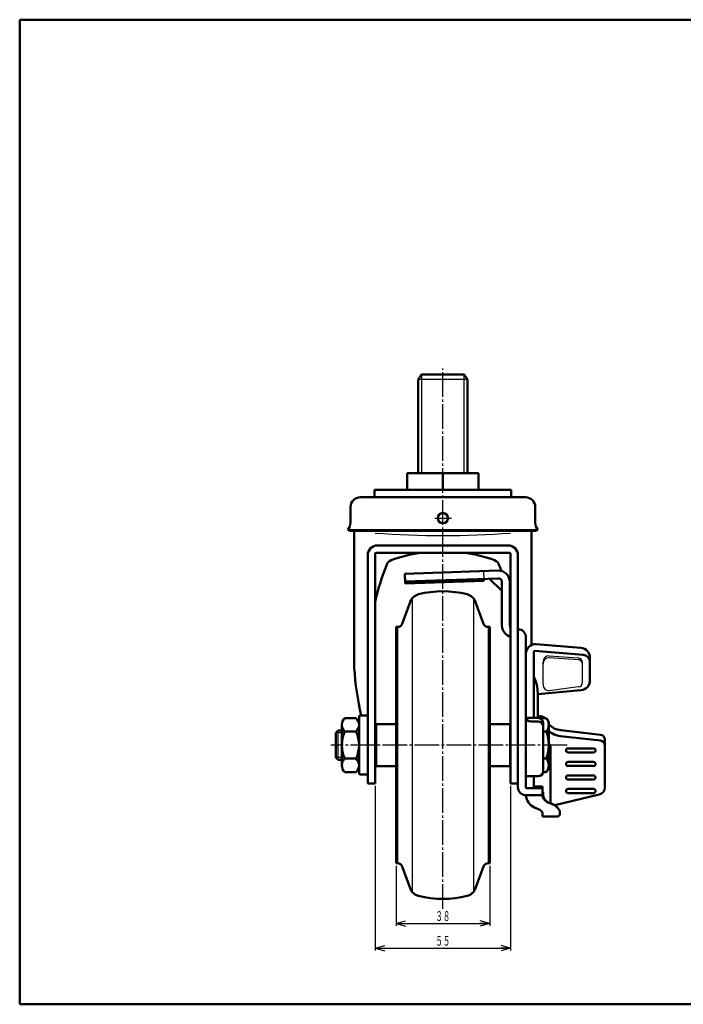
# Model space of a CAD drawing. Units: millimetres. Extents: x 10 to 584, y 10 to 410.
# Drawn here: x 10 to 279, y 10 to 410 of the extents above; entities that cross this region are included whole.
import ezdxf
from ezdxf.enums import TextEntityAlignment as Align

# ---------------------------------------------------------------- set-up
doc = ezdxf.new("R2010")
doc.units = ezdxf.units.MM
doc.linetypes.add('DASHDOT', pattern=[13, 10, -1, 1, -1])
for name, color, linetype in [('GR1', 7, 'Continuous'), ('図面枠ﾚｲﾔ', 7, 'Continuous'), ('基準ﾚｲﾔｸﾞﾙｰﾌﾟ', 7, 'Continuous')]:
    doc.layers.add(name, color=color, linetype=linetype)
doc.styles.add('FX_VECTOR', font='MONOTXT.SHX', dxfattribs={"bigfont": 'BigFont.shx'})

# ---------------------------------------------------------------- blocks, each defined once
blk = doc.blocks.new('FXTIP_ARROW_S')
at = {"color": 0, "linetype": 'Continuous', "lineweight": -2}
for q in [(-1, 0), (-0.97, 0.26), (-0.97, -0.26)]:
    blk.add_line((0, 0), q, dxfattribs=at)
blk = doc.blocks.new('FXTIP_ARROW_E')
at = {"color": 0, "linetype": 'Continuous', "lineweight": -2}
for q in [(-1, 0), (-0.97, 0.26), (-0.97, -0.26)]:
    blk.add_line((0, 0), q, dxfattribs=at)
blk = doc.blocks.new('BLKF023')
at = {"layer": '基準ﾚｲﾔｸﾞﾙｰﾌﾟ', "color": 3, "linetype": 'Continuous', "lineweight": 50}
for p, q in [((215.47, 152.34), (215.47, 97.87)), ((218.67, 126.32), (218.67, 153.08)), ((241.47, 150.79), (241.47, 141.57)), ((220.27, 136.34), (220.27, 126.32)), ((237.82, 137.59), (220.29, 136.05)), ((215.54, 126.32), (220.47, 126.32)), ((217.47, 124.87), (220.47, 124.87)), ((218.97, 126.55), (218.96, 126.32)), ((219.27, 126.55), (218.97, 126.55)), ((219.26, 126.32), (219.27, 126.55)), ((221.47, 127.01), (220.27, 127.01)), ((223.77, 126.27), (220.93, 126.27)), ((222.47, 124.32), (222.47, 104.65)), ((224.77, 124.8), (223.77, 126.27)), ((224.77, 105.8), (224.77, 124.8)), ((222.47, 120.78), (223.77, 120.78)), ((245.79, 119.5), (229.61, 121.33)), ((245.79, 117.11), (229.43, 118.95)), ((247.57, 98.16), (247.57, 117.52)), ((225.47, 91.68), (225.47, 114.1)), ((242.94, 113.97), (232.59, 113.97)), ((232.59, 112.31), (242.94, 112.31)), ((222.47, 109.82), (223.77, 109.82)), ((242.94, 108.47), (232.59, 108.47)), ((222.44, 104.33), (223.77, 104.33)), ((223.77, 104.33), (224.77, 105.8)), ((232.59, 106.82), (242.94, 106.82)), ((215.47, 102.65), (220.47, 102.65)), ((218.67, 97.87), (218.67, 102.65)), ((242.94, 102.98), (232.59, 102.98)), ((232.59, 101.32), (242.94, 101.32)), ((232.59, 97.48), (242.94, 97.48)), ((227.19, 90.88), (245.27, 95.25)), ((242.94, 95.83), (232.59, 95.83)), ((221.09, 89.01), (219, 89.96)), ((229.27, 87.35), (229.27, 88.48)), ((222.27, 86.35), (222.27, 87.19)), ((222.27, 86.35), (228.27, 86.35))]:
    blk.add_line(p, q, dxfattribs=at)
at = {"layer": '基準ﾚｲﾔｸﾞﾙｰﾌﾟ', "color": 6, "linetype": 'Continuous', "lineweight": 25}
for p, q in [((222.44, 139.86), (222.44, 149.07)), ((224.94, 151.57), (236.64, 150.74)), ((224.94, 150.88), (236.64, 150.05)), ((238.5, 140.9), (238.5, 148.75)), ((236.76, 138.92), (224.94, 137.36))]:
    blk.add_line(p, q, dxfattribs=at)
at = {"layer": '基準ﾚｲﾔｸﾞﾙｰﾌﾟ', "color": 3, "linetype": 'Continuous', "lineweight": 50}
for centre, radius, start, end in [((219.47, 152.34), 4, 90, 180), ((206.27, 136.47), 14, 0, 27.6604), ((237.47, 141.57), 4, 275, 0), ((217.47, 126.87), 2, 180, 270), ((220.47, 124.32), 2, 0, 90), ((220.47, 122.87), 2, 0, 90), ((221.47, 125.01), 2, 39.0915, 90), ((220.51, 123.53), 4.26, 319.932, 40.068), ((209.23, 115.3), 15.54, 339.3345, 20.6655), ((230.51, 129.28), 8, 224.1315, 263.56), ((230.32, 126.9), 8, 226.0133, 263.56), ((222.47, 114.1), 3, 0, 39.9445), ((245.57, 117.52), 2, 0, 83.56), ((245.57, 115.12), 2, 0, 83.56), ((232.59, 113.14), 0.828, 90, 270), ((242.94, 113.14), 0.828, 270, 90), ((220.51, 107.07), 4.26, 319.932, 40.068), ((232.59, 107.64), 0.828, 90, 270), ((242.94, 107.64), 0.828, 270, 90), ((220.47, 104.65), 2, 270, 0), ((232.59, 102.15), 0.828, 90, 270), ((242.94, 102.15), 0.828, 270, 90), ((220.47, 95.69), 2, 0, 25.8419), ((232.59, 96.65), 0.828, 90, 270), ((242.94, 96.65), 0.828, 270, 90), ((244.57, 98.16), 3, 283.56, 0), ((221.47, 95.42), 6, 184.5016, 245.6938), ((220.86, 93.89), 1.5, 20.5331, 45.3005), ((226.1, 95.55), 4, 197.6044, 257.2643), ((226.46, 95.55), 4, 180, 254.8458), ((220.27, 87.19), 2, 0, 65.6938), ((223.9, 85.8), 6, 26.5596, 77.2643), ((223.85, 85.9), 6, 25.4787, 74.8458), ((228.27, 87.35), 1, 270, 0)]:
    blk.add_arc(centre, radius, start, end, dxfattribs=at)
at = {"layer": '基準ﾚｲﾔｸﾞﾙｰﾌﾟ', "color": 6, "linetype": 'Continuous', "lineweight": 25}
for centre, radius, start, end in [((224.94, 149.07), 2.5, 90, 180), ((224.94, 148.38), 2.5, 90, 180), ((236.5, 148.75), 2, 0, 85.9318), ((236.5, 148.06), 2, 0, 85.9318), ((236.5, 140.9), 2, 277.5379, 0), ((224.94, 139.86), 2.5, 180, 270)]:
    blk.add_arc(centre, radius, start, end, dxfattribs=at)

msp = doc.modelspace()

# ---------------------------------------------------------------- linework, layer by layer
at = {"layer": 'GR1', "color": 6, "linetype": 'DASHDOT', "lineweight": 25}
for p, q in [((181.77, 48.76), (181.77, 268.26)), ((232.28, 115.3), (136.28, 115.3))]:
    msp.add_line(p, q, dxfattribs=at)
at = {"layer": 'GR1', "color": 3, "linetype": 'Continuous', "lineweight": 50}
for p, q in [((173.12, 265.8), (171.77, 263.8)), ((190.41, 265.8), (173.12, 265.8)), ((191.77, 263.8), (190.41, 265.8)), ((171.77, 263.8), (171.77, 225.8)), ((191.77, 225.8), (191.77, 263.8)), ((167.27, 225.8), (167.27, 219)), ((167.27, 225.8), (196.27, 225.8)), ((181.77, 225.8), (181.77, 219)), ((196.27, 225.8), (196.27, 219)), ((148.27, 216), (215.27, 216)), ((209.47, 219), (154.07, 219)), ((154.07, 219), (154.07, 215.99)), ((209.47, 215.99), (209.47, 219)), ((144.27, 205.7), (144.27, 212)), ((219.27, 212), (219.27, 205.7)), ((144.17, 202.4), (143.17, 202.75)), ((219.37, 202.4), (144.17, 202.4)), ((145.77, 202.4), (145.77, 145.89)), ((217.77, 155.96), (217.77, 202.4)), ((219.37, 202.4), (220.37, 202.75)), ((208.27, 196.45), (155.27, 196.45)), ((151.27, 192.45), (151.27, 99.75)), ((154.27, 99.75), (154.27, 192.95)), ((154.77, 193.45), (208.77, 193.45)), ((209.27, 192.95), (209.27, 99.75)), ((212.27, 98.95), (212.27, 192.45))]:
    msp.add_line(p, q, dxfattribs=at)
at = {"layer": 'GR1', "color": 6, "linetype": 'Continuous', "lineweight": 25}
for p, q in [((173.12, 265.8), (173.12, 225.8)), ((190.41, 225.8), (190.41, 265.8)), ((191.77, 263.8), (171.77, 263.8)), ((220.37, 202.75), (143.17, 202.75))]:
    msp.add_line(p, q, dxfattribs=at)
at = {"layer": 'GR1', "color": 3, "linetype": 'Continuous', "lineweight": 50}
msp.add_circle((181.77, 207.5), 2.1, dxfattribs=at)
for centre, radius, start, end in [((148.27, 212), 4, 90, 180), ((215.27, 212), 4, 0, 90), ((139.77, 205.7), 4.5, 319.0739, 0), ((223.77, 205.7), 4.5, 180, 220.9261), ((155.27, 192.45), 4, 90, 180), ((208.27, 192.45), 4, 0, 90), ((154.77, 192.95), 0.5, 90, 180), ((181.77, 133.13), 61.02, 98.6872, 110.1283), ((181.77, 133.13), 61.02, 69.8717, 81.3128), ((208.77, 192.95), 0.5, 0, 90), ((241.69, 154.44), 89.46, 157.7423, 167.7327), ((161.8, 187.61), 3, 110.1283, 166.0973), ((201.73, 187.61), 3, 13.9027, 69.8717), ((121.85, 154.44), 89.46, 20.6842, 22.2577), ((121.85, 154.44), 89.46, 12.2673, 13.141)]:
    msp.add_arc(centre, radius, start, end, dxfattribs=at)
at = {"layer": 'GR1', "color": 6, "linetype": 'Continuous', "lineweight": 25}
msp.add_arc((181.77, 579.08), 378.63, 265.8349, 274.1651, dxfattribs=at)
at = {"layer": '図面枠ﾚｲﾔ', "color": 7, "linetype": 'Continuous', "lineweight": 50}
for p, q in [((10, 10), (10, 410)), ((10, 410), (584, 410)), ((10, 10), (584, 10))]:
    msp.add_line(p, q, dxfattribs=at)
at = {"layer": '基準ﾚｲﾔｸﾞﾙｰﾌﾟ', "color": 6, "linetype": 'DASHDOT', "lineweight": 25}
msp.add_line((178.57, 207.5), (185.3, 207.5), dxfattribs=at)
at = {"layer": '基準ﾚｲﾔｸﾞﾙｰﾌﾟ', "color": 3, "linetype": 'Continuous', "lineweight": 50}
for p, q in [((166.27, 184.88), (204.16, 186.2)), ((166.27, 184.88), (166.41, 180.93)), ((166.38, 181.7), (204.27, 183.02)), ((166.41, 180.93), (198.39, 182.05)), ((198.39, 182.05), (198.36, 182.82)), ((200.68, 182.9), (205.73, 178.02)), ((205.77, 163.87), (205.77, 181.58)), ((208.97, 163.87), (208.97, 181.56)), ((168.46, 173.43), (165.25, 164.62)), ((195.08, 173.43), (198.29, 164.62)), ((163.37, 163.3), (162.77, 163.3)), ((162.77, 163.3), (162.77, 67.3)), ((200.17, 163.3), (200.77, 163.3)), ((200.77, 163.3), (200.77, 67.3)), ((212.27, 98.15), (212.27, 159.17)), ((215.47, 97.87), (215.47, 159.17)), ((219.47, 156.34), (237.81, 154.78)), ((219.17, 153.55), (238.71, 151.94)), ((146.52, 126.27), (142.02, 126.27)), ((147.77, 103.8), (147.77, 126.8)), ((148.27, 127.3), (150.77, 127.3)), ((139.27, 121.3), (138.27, 120.35)), ((138.27, 120.35), (138.27, 110.25)), ((140.77, 121.3), (139.27, 121.3)), ((140.77, 123.53), (140.77, 107.07)), ((142.02, 120.78), (146.52, 120.78)), ((154.77, 123.8), (154.27, 123.3)), ((162.77, 123.8), (154.77, 123.8)), ((200.77, 123.8), (208.77, 123.8)), ((208.77, 123.8), (209.27, 123.3)), ((138.27, 110.25), (139.27, 109.3)), ((139.27, 109.3), (140.77, 109.3)), ((142.02, 109.82), (146.52, 109.82)), ((146.52, 104.33), (142.02, 104.33)), ((154.77, 106.8), (154.27, 107.3)), ((162.77, 106.8), (154.77, 106.8)), ((200.77, 106.8), (208.77, 106.8)), ((208.77, 106.8), (209.27, 107.3)), ((150.77, 103.3), (148.27, 103.3)), ((151.27, 99.75), (154.27, 99.75)), ((209.27, 99.75), (212.27, 99.75)), ((222.27, 97.87), (215.47, 97.87)), ((222.27, 98.47), (218.67, 98.47)), ((222.27, 94.95), (222.27, 98.47)), ((222.27, 94.95), (215.47, 94.95)), ((222.27, 94.41), (222.29, 94.34)), ((222.47, 95.69), (222.46, 95.55)), ((163.37, 67.3), (162.77, 67.3)), ((168.46, 57.17), (165.25, 65.98)), ((195.08, 57.17), (198.29, 65.98)), ((200.17, 67.3), (200.77, 67.3))]:
    msp.add_line(p, q, dxfattribs=at)
at = {"layer": '基準ﾚｲﾔｸﾞﾙｰﾌﾟ', "color": 6, "linetype": 'Continuous', "lineweight": 25}
for p, q in [((198.25, 186), (198.36, 182.82)), ((169.32, 174.94), (169.32, 55.66)), ((194.21, 174.94), (194.21, 55.66)), ((163.37, 163.3), (163.37, 67.3)), ((200.17, 163.3), (200.17, 67.3)), ((140.77, 120.35), (138.27, 120.35)), ((139.27, 109.3), (139.27, 121.3)), ((154.77, 123.8), (154.77, 106.8)), ((154.77, 123.8), (154.77, 106.8)), ((208.77, 123.8), (208.77, 106.8)), ((208.77, 123.8), (208.77, 106.8)), ((140.77, 110.25), (138.27, 110.25))]:
    msp.add_line(p, q, dxfattribs=at)
at = {"layer": '基準ﾚｲﾔｸﾞﾙｰﾌﾟ', "color": 7, "linetype": 'Continuous', "lineweight": 25}
for p, q in [((147.77, 123.53), (147.77, 107.07)), ((154.27, 98.75), (154.27, 31.8)), ((209.27, 98.75), (209.27, 31.8)), ((162.77, 66.3), (162.77, 41.83)), ((200.77, 66.3), (200.77, 41.83)), ((162.77, 42.83), (200.77, 42.83)), ((154.27, 32.8), (209.27, 32.8))]:
    msp.add_line(p, q, dxfattribs=at)
at = {"layer": '基準ﾚｲﾔｸﾞﾙｰﾌﾟ', "color": 3, "linetype": 'Continuous', "lineweight": 50}
for centre, radius, start, end in [((204.32, 181.56), 4.65, 0, 92), ((204.32, 181.58), 1.45, 0, 92), ((173.15, 171.72), 5, 104.2463, 160), ((181.77, 137.8), 40, 75.7537, 104.2463), ((190.38, 171.72), 5, 20, 75.7537), ((163.37, 165.3), 2, 270, 340), ((200.17, 165.3), 2, 200, 270), ((210.47, 163.87), 4.7, 180, 255.2075), ((210.47, 163.87), 1.5, 180, 216.8699), ((212.27, 159.17), 3.2, 0, 90), ((219.17, 153.05), 0.5, 90, 180), ((237.47, 150.79), 4, 0, 85.1523), ((238.47, 148.95), 3, 0, 85.291), ((280.73, 156.22), 135.29, 184.0385, 192.3416), ((144.4, 123.53), 3.63, 130.9927, 229.0073), ((144.13, 123.53), 3.63, 310.9927, 49.0073), ((148.27, 126.8), 0.5, 90, 180), ((150.77, 126.8), 0.5, 0, 90), ((153.43, 115.3), 12.66, 154.323, 205.677), ((135.11, 115.3), 12.66, 334.323, 25.677), ((144.4, 107.07), 3.63, 130.9927, 229.0073), ((144.13, 107.07), 3.63, 310.9927, 49.0073), ((148.27, 103.8), 0.5, 180, 270), ((150.77, 103.8), 0.5, 270, 0), ((215.47, 98.15), 3.2, 180, 270), ((163.37, 65.3), 2, 20, 90), ((200.17, 65.3), 2, 90, 160), ((173.15, 58.88), 5, 200, 255.7537), ((190.38, 58.88), 5, 284.2463, 340), ((181.77, 92.8), 40, 255.7537, 284.2463)]:
    msp.add_arc(centre, radius, start, end, dxfattribs=at)

# ---------------------------------------------------------------- block references
msp.add_blockref('BLKF023', (0, 0), dxfattribs=at)
at = {"layer": '基準ﾚｲﾔｸﾞﾙｰﾌﾟ', "color": 7, "linetype": 'Continuous', "lineweight": 25, "xscale": 4, "yscale": 4}
for name, p, rotation in [('FXTIP_ARROW_S', (162.77, 42.83), 180), ('FXTIP_ARROW_E', (200.77, 42.83), 360), ('FXTIP_ARROW_S', (154.27, 32.8), 180), ('FXTIP_ARROW_E', (209.27, 32.8), 360)]:
    msp.add_blockref(name, p, dxfattribs=dict(at, rotation=rotation))

# ---------------------------------------------------------------- texts
at = {"layer": '基準ﾚｲﾔｸﾞﾙｰﾌﾟ', "color": 7, "linetype": 'Continuous', "lineweight": 25, "style": 'FX_VECTOR', "width": 0.954545}
for s, p, p2 in [('３８', (178.77, 43.83), (184.77, 43.83)), ('５５', (178.77, 33.8), (184.77, 33.8))]:
    msp.add_text(s, height=4, rotation=0, dxfattribs=at).set_placement(p, p2, align=Align.FIT)

doc.saveas('drawing.dxf')
